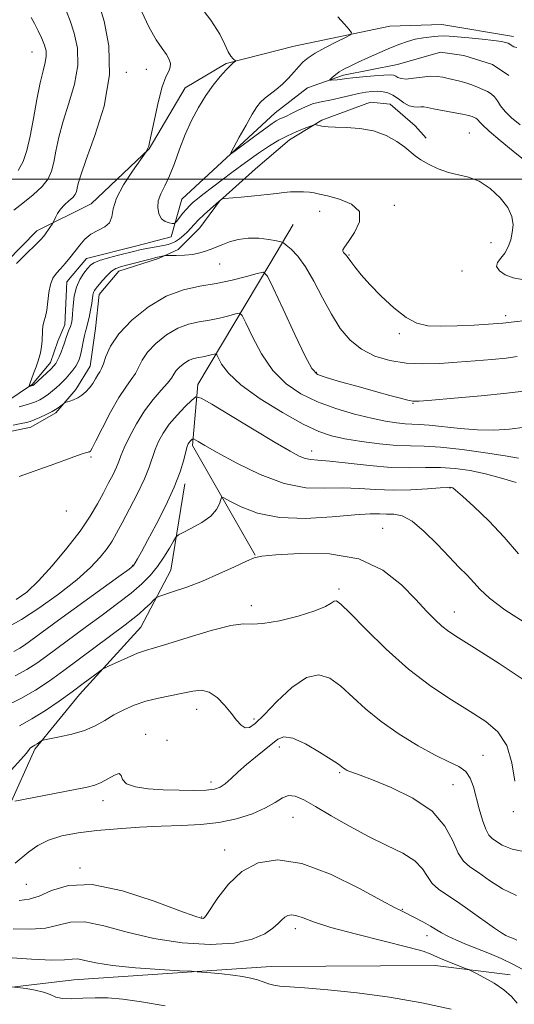
# Model space of a CAD drawing. Extents: x 2114800 to 2117700, y 347300 to 350200.
# Drawn here: x 2117241 to 2117351, y 348815 to 349036 of the extents above; entities that cross this region are included whole.
import ezdxf

# ---------------------------------------------------------------- set-up
doc = ezdxf.new("R2010")
doc.units = 0
doc.header["$MEASUREMENT"] = 0
for name, color, linetype, lineweight in [('32000', 7, 'Continuous', 0), ('DTM HARD BREAKLINE', 7, 'Continuous', 0), ('DTM SPOT ELEVATION', 2, 'Continuous', 13), ('INDEX CONTOUR', 41, 'Continuous', 13), ('INTERMEDIATE CONTOUR', 44, 'Continuous', 0)]:
    doc.layers.add(name, color=color, linetype=linetype, lineweight=lineweight)

msp = doc.modelspace()

# ---------------------------------------------------------------- linework, layer by layer
at = {"layer": '32000', "flags": 128}
msp.add_lwpolyline([(2115000, 349000), (2117500, 349000)], dxfattribs=at)
at = {"layer": 'DTM HARD BREAKLINE'}
for points in [[(2117351.301, 349032.007, 934.54), (2117335.25, 349034.637, 934.92), (2117323.564, 349034.3, 935.3), (2117302.115, 349029.833, 937.105), (2117286.915, 349025.944, 938.15), (2117277.704, 349020.457, 938.815), (2117269.625, 349006.822, 939.955), (2117256.646, 348994.518, 940.81), (2117244.448, 348988.471, 942.52), (2117234.177, 348978.086, 942.425), (2117227.179, 348965.544, 944.135), (2117219.085, 348954.627, 945.085), (2117206.911, 348944.231, 946.415), (2117194.45, 348936.551, 946.985), (2117175.15, 348936.988, 947.935), (2117162.623, 348941.268, 948.41), (2117137.061, 348943.301, 950.025), (2117111.506, 348944.248, 951.735), (2117087.849, 348946.02, 953.54), (2117073.954, 348951.923, 954.11), (2117052.956, 348964.31, 955.25), (2117033.601, 348974.532, 955.345)], [(2117237.47, 348950.12, 941.05), (2117243.51, 348954.14, 939.84), (2117247.54, 348958.96, 939.44), (2117249.15, 348963.79, 939.24), (2117250.76, 348967.41, 939.24), (2117251.18, 348977.07, 939.24), (2117255.61, 348982.29, 939.24), (2117266.88, 348985.1, 939.24), (2117274.52, 348987.11, 938.63), (2117276.95, 348995.55, 936.82), (2117297.89, 349014.85, 935.21), (2117305.14, 349020.48, 934.61), (2117313.19, 349023.28, 933.6), (2117325.26, 349025.69, 932.8), (2117334.92, 349028.5, 932.6), (2117340.15, 349027.69, 932.4), (2117346.59, 349025.67, 932.2), (2117350.21, 349023.25, 932.4)], [(2117184.72, 348917.17, 947.49), (2117200.83, 348926.01, 946.68), (2117207.27, 348930.83, 945.88), (2117216.93, 348936.46, 945.07), (2117224.98, 348940.07, 944.67), (2117233.44, 348942.48, 944.67), (2117243.1, 348944.48, 944.67), (2117248.73, 348947.69, 944.27), (2117253.16, 348952.92, 943.66), (2117256.39, 348958.15, 943.26), (2117257.6, 348966.6, 943.06), (2117258.42, 348974.24, 942.66), (2117262.85, 348979.47, 942.66), (2117271.7, 348982.28, 942.26), (2117276.13, 348984.29, 941.45), (2117280.96, 348989.11, 940.85), (2117285.4, 348995.14, 940.04), (2117293.45, 349002.38, 939.44), (2117301.1, 349008.81, 938.63), (2117308.35, 349013.23, 937.83), (2117319.22, 349017.24, 937.43), (2117323.64, 349016.84, 937.23), (2117329.27, 349012, 937.23), (2117331.69, 349009.18, 937.23)], [(2117293.37, 348915.86, 955.94), (2117279.31, 348940.42, 952.32), (2117280.53, 348954.1, 949.5), (2117296.65, 348981.05, 943.66), (2117301.89, 348989.9, 940.65)], [(2117277.65, 348931.847, 952.4), (2117274.495, 348912.531, 955.06), (2117267.771, 348899.718, 957.055), (2117253.991, 348884.693, 958.575), (2117244.002, 348872.406, 960.285), (2117238.095, 348859.327, 962.185), (2117227.82, 348849.485, 962.375), (2117222.129, 348846.464, 962.375)], [(2116979.444, 348789.946, 988.595), (2116988.452, 348782.929, 988.405), (2117005.304, 348783.022, 988.025), (2117022.427, 348783.116, 987.075), (2117037.695, 348774.775, 986.505), (2117056.453, 348774.063, 984.89), (2117074.886, 348783.134, 982.135), (2117088.446, 348788.645, 980.425), (2117099.051, 348787.888, 979.855), (2117113.961, 348795.038, 978.905), (2117148.732, 348798.763, 977.67), (2117171.539, 348803.238, 975.675), (2117199.222, 348810.73, 973.775), (2117223.649, 348817.388, 973.015), (2117252.713, 348820.811, 971.115), (2117297.002, 348823.773, 969.31), (2117333.695, 348823.976, 968.74), (2117350.559, 348821.895, 967.125)]]:
    msp.add_polyline3d(points, dxfattribs=at)
at = {"layer": 'DTM SPOT ELEVATION'}
for p in [(2117243.38, 349028.48, 946.9), (2117264.5, 349023.96, 941.7), (2117268.98, 349024.62, 940.9), (2117341.4, 349010.37, 937.1), (2117307.86, 348992.86, 940.5), (2117324.56, 348994.21, 939.8), (2117346.26, 348985.85, 939.4), (2117285.4, 348981.07, 942.8), (2117314.4, 348983.02, 939.9), (2117339.76, 348979.47, 938.9), (2117349.51, 348969.46, 939.6), (2117325.69, 348965.47, 940.2), (2117307.1, 348956.81, 943.8), (2117328.79, 348949.84, 944.1), (2117306.04, 348939.15, 949.4), (2117256.6, 348937.83, 946.2), (2117337.03, 348930.89, 952.1), (2117251.06, 348925.72, 946.4), (2117321.93, 348921.86, 955.2), (2117265.91, 348913.59, 951.9), (2117312.15, 348908.29, 957.7), (2117292.56, 348904.56, 957.6), (2117338.06, 348903.1, 955.3), (2117280.3, 348881.37, 960.7), (2117293.13, 348879.17, 959.6), (2117268.86, 348875.77, 961.4), (2117273.59, 348874.41, 960.1), (2117298.78, 348872.89, 962.5), (2117344.42, 348871.03, 959.1), (2117312.35, 348867.15, 962.2), (2117283.51, 348865.09, 961.5), (2117337.74, 348864.47, 961.1), (2117259.28, 348860.87, 962.6), (2117351.28, 348858.44, 958.1), (2117301.87, 348857.2, 964.9), (2117286.52, 348849.85, 965.4), (2117254.13, 348845.85, 965.8), (2117242.13, 348842.13, 964.9), (2117326.36, 348836.55, 965.9), (2117281.36, 348834.82, 965.9), (2117302.41, 348832.22, 968.5), (2117331.92, 348830.65, 966.6)]:
    msp.add_point(p, dxfattribs=at)
at = {"layer": 'INDEX CONTOUR'}
for points in [[(2117354.753, 348968.477, 940), (2117350.76, 348968.038, 940), (2117349.536, 348967.881, 940), (2117348.926, 348967.822, 940), (2117347.77, 348967.734, 940), (2117345.678, 348967.591, 940), (2117342.45, 348967.384, 940), (2117338.644, 348967.187, 940), (2117335.007, 348967.09, 940), (2117332.089, 348967.214, 940), (2117329.637, 348967.791, 940), (2117327.202, 348969.078, 940), (2117324.466, 348971.21, 940), (2117321.653, 348973.826, 940), (2117319.12, 348976.442, 940), (2117317.153, 348978.652, 940), (2117315.746, 348980.37, 940), (2117314.824, 348981.588, 940), (2117314.001, 348982.75, 940), (2117313.776, 348983.026, 940), (2117313.213, 348983.604, 940), (2117313.028, 348983.896, 940), (2117313.049, 348984.218, 940), (2117313.42, 348984.834, 940), (2117314.293, 348986.067, 940), (2117315.648, 348988.093, 940), (2117316.761, 348990.51, 940), (2117316.736, 348992.772, 940), (2117315, 348994.448, 940), (2117312.275, 348995.567, 940), (2117309.608, 348996.275, 940), (2117307.79, 348996.705, 940), (2117306.594, 348996.949, 940), (2117305.537, 348997.087, 940), (2117304.245, 348997.183, 940), (2117302.77, 348997.226, 940), (2117301.277, 348997.189, 940), (2117299.843, 348997.052, 940), (2117298.219, 348996.835, 940), (2117296.071, 348996.565, 940), (2117293.239, 348996.271, 940), (2117290.259, 348995.997, 940), (2117286.497, 348995.668, 940), (2117285.975, 348995.605, 940), (2117285.83, 348995.543, 940), (2117285.663, 348995.414, 940), (2117285.281, 348995.094, 940), (2117284.539, 348994.445, 940), (2117283.366, 348993.395, 940), (2117281.989, 348992.127, 940), (2117280.708, 348990.894, 940), (2117279.74, 348989.883, 940), (2117278.979, 348989.044, 940), (2117278.232, 348988.264, 940), (2117277.361, 348987.466, 940), (2117276.423, 348986.711, 940), (2117275.526, 348986.099, 940), (2117274.731, 348985.693, 940), (2117273.906, 348985.429, 940), (2117272.87, 348985.213, 940), (2117268.635, 348984.45, 940), (2117267.51, 348984.217, 940), (2117266.379, 348983.95, 940), (2117262.782, 348983.045, 940), (2117260.484, 348982.432, 940), (2117258.516, 348981.834, 940), (2117257.26, 348981.309, 940), (2117256.489, 348980.752, 940), (2117255.824, 348980.018, 940), (2117254.984, 348978.983, 940), (2117254.076, 348977.606, 940), (2117253.309, 348975.866, 940), (2117252.834, 348973.802, 940), (2117252.59, 348971.699, 940), (2117252.46, 348969.9, 940), (2117252.342, 348968.649, 940), (2117252.188, 348967.784, 940), (2117251.963, 348967.045, 940), (2117251.65, 348966.23, 940), (2117251.303, 348965.371, 940), (2117250.994, 348964.561, 940), (2117250.767, 348963.856, 940), (2117250.561, 348963.162, 940), (2117250.291, 348962.348, 940), (2117249.898, 348961.338, 940), (2117249.445, 348960.279, 940), (2117249.026, 348959.375, 940), (2117248.686, 348958.751, 940), (2117248.288, 348958.239, 940), (2117247.649, 348957.594, 940), (2117243.701, 348953.923, 940), (2117243.628, 348953.882, 940), (2117243.535, 348953.843, 940), (2117242.751, 348953.625, 940), (2117242.726, 348953.657, 940), (2117242.743, 348953.768, 940), (2117242.797, 348954.001, 940), (2117242.939, 348954.461, 940), (2117243.238, 348955.269, 940), (2117243.728, 348956.495, 940), (2117244.309, 348958.002, 940), (2117244.848, 348959.601, 940), (2117245.238, 348961.134, 940), (2117245.481, 348962.56, 940), (2117245.607, 348963.866, 940), (2117245.695, 348966.129, 940), (2117245.808, 348967.137, 940), (2117246.049, 348968.13, 940), (2117246.358, 348969.263, 940), (2117246.652, 348970.724, 940), (2117247.118, 348974.644, 940), (2117247.486, 348976.486, 940), (2117248.068, 348977.877, 940), (2117248.846, 348978.961, 940), (2117249.771, 348979.98, 940), (2117250.797, 348981.131, 940), (2117251.879, 348982.419, 940), (2117252.971, 348983.802, 940), (2117254.054, 348985.223, 940), (2117255.215, 348986.567, 940), (2117256.566, 348987.703, 940), (2117258.141, 348988.565, 940), (2117259.66, 348989.336, 940), (2117260.764, 348990.262, 940), (2117261.253, 348991.567, 940), (2117261.572, 348993.375, 940), (2117262.323, 348995.791, 940), (2117263.903, 348998.787, 940), (2117265.871, 349001.833, 940), (2117268.919, 349006.158, 940), (2117269.034, 349006.356, 940), (2117269.418, 349007.15, 940), (2117269.523, 349007.456, 940), (2117269.708, 349008.258, 940), (2117270.789, 349013.369, 940), (2117271.662, 349017.225, 940), (2117272.571, 349020.669, 940), (2117273.377, 349022.93, 940), (2117273.999, 349024.245, 940), (2117274.367, 349025.104, 940), (2117274.421, 349025.927, 940), (2117274.14, 349026.85, 940), (2117273.506, 349027.94, 940), (2117272.518, 349029.302, 940), (2117271.213, 349031.203, 940), (2117269.639, 349033.95, 940), (2117267.887, 349037.641, 940)], [(2117351.914, 348932.128, 950), (2117348.625, 348933.111, 950), (2117345.047, 348934.048, 950), (2117341.558, 348934.774, 950), (2117338.193, 348935.251, 950), (2117334.9, 348935.473, 950), (2117331.588, 348935.47, 950), (2117328.004, 348935.415, 950), (2117323.854, 348935.516, 950), (2117319.032, 348935.911, 950), (2117310.126, 348936.904, 950), (2117307.463, 348937.127, 950), (2117305.828, 348937.248, 950), (2117304.624, 348937.471, 950), (2117303.261, 348938.009, 950), (2117301.196, 348939.116, 950), (2117297.897, 348941.055, 950), (2117293.142, 348943.91, 950), (2117283.686, 348949.631, 950), (2117281.27, 348951.027, 950), (2117280.099, 348951.267, 950), (2117279.168, 348950.555, 950), (2117277.709, 348949.112, 950), (2117275.893, 348947.216, 950), (2117274.13, 348945.159, 950), (2117272.741, 348943.18, 950), (2117271.716, 348941.298, 950), (2117270.958, 348939.479, 950), (2117269.64, 348935.566, 950), (2117268.586, 348932.96, 950), (2117267.027, 348929.695, 950), (2117265.235, 348926.215, 950), (2117263.585, 348923.104, 950), (2117262.339, 348920.781, 950), (2117261.306, 348918.992, 950), (2117260.179, 348917.314, 950), (2117258.66, 348915.383, 950), (2117256.485, 348913.073, 950), (2117253.4, 348910.314, 950), (2117249.33, 348907.142, 950), (2117244.933, 348904.006, 950), (2117241.047, 348901.46, 950), (2117238.202, 348899.876, 950)], [(2117354.669, 348849.263, 960), (2117350.995, 348850.025, 960), (2117348.775, 348850.941, 960), (2117347.444, 348851.786, 960), (2117346.513, 348852.441, 960), (2117345.771, 348853.207, 960), (2117345.083, 348854.486, 960), (2117344.345, 348856.546, 960), (2117343.595, 348859.095, 960), (2117342.303, 348864.009, 960), (2117341.604, 348865.921, 960), (2117340.578, 348867.412, 960), (2117339.014, 348868.532, 960), (2117336.772, 348869.61, 960), (2117333.733, 348871.051, 960), (2117329.886, 348873.146, 960), (2117325.66, 348875.749, 960), (2117321.592, 348878.603, 960), (2117318.103, 348881.465, 960), (2117312.55, 348886.499, 960), (2117310.138, 348888.286, 960), (2117307.661, 348889.1, 960), (2117304.856, 348888.479, 960), (2117301.592, 348886.21, 960), (2117298.267, 348883.079, 960), (2117295.414, 348880.125, 960), (2117293.421, 348878.18, 960), (2117292.103, 348877.262, 960), (2117291.132, 348877.183, 960), (2117290.216, 348877.768, 960), (2117289.21, 348878.893, 960), (2117288.005, 348880.449, 960), (2117286.531, 348882.272, 960), (2117284.861, 348884, 960), (2117283.105, 348885.215, 960), (2117281.329, 348885.625, 960), (2117279.412, 348885.428, 960), (2117277.192, 348884.945, 960), (2117271.728, 348883.864, 960), (2117268.904, 348883.172, 960), (2117266.295, 348882.291, 960), (2117263.914, 348881.247, 960), (2117261.723, 348880.086, 960), (2117259.656, 348878.863, 960), (2117257.522, 348877.671, 960), (2117255.102, 348876.613, 960), (2117252.302, 348875.773, 960), (2117249.541, 348875.158, 960), (2117246.159, 348874.535, 960), (2117245.641, 348874.401, 960), (2117245.366, 348874.239, 960), (2117244.496, 348873.631, 960), (2117244.008, 348873.317, 960), (2117243.263, 348872.882, 960), (2117242.99, 348872.662, 960), (2117242.704, 348872.316, 960), (2117242.105, 348871.565, 960), (2117240.838, 348870.089, 960), (2117238.685, 348867.71, 960)], [(2117337.317, 348814.227, 970), (2117330.745, 348815.611, 970), (2117323.483, 348816.892, 970), (2117316.242, 348817.876, 970), (2117309.683, 348818.559, 970), (2117304.457, 348818.987, 970), (2117298.907, 348819.368, 970), (2117297.543, 348819.567, 970), (2117296.37, 348819.909, 970), (2117295.192, 348820.346, 970), (2117293.897, 348820.796, 970), (2117292.381, 348821.192, 970), (2117290.573, 348821.533, 970), (2117288.41, 348821.836, 970), (2117285.918, 348822.112, 970), (2117283.48, 348822.344, 970), (2117280.383, 348822.61, 970), (2117279.078, 348822.694, 970), (2117276.533, 348822.835, 970), (2117272.04, 348823.094, 970), (2117266.546, 348823.479, 970), (2117261.406, 348823.988, 970), (2117257.679, 348824.59, 970), (2117255.227, 348825.136, 970), (2117253.616, 348825.45, 970), (2117252.346, 348825.427, 970), (2117250.675, 348825.256, 970), (2117247.797, 348825.198, 970), (2117243.234, 348825.433, 970), (2117237.812, 348825.81, 970)]]:
    msp.add_polyline3d(points, dxfattribs=at)
at = {"layer": 'INTERMEDIATE CONTOUR'}
for points in [[(2117239.862, 348981.173, 942), (2117242.135, 348983.416, 942), (2117244.121, 348985.349, 942), (2117245.344, 348986.562, 942), (2117245.993, 348987.265, 942), (2117246.424, 348987.823, 942), (2117248.069, 348990.19, 942), (2117248.201, 348990.444, 942), (2117248.605, 348991.482, 942), (2117249.046, 348992.358, 942), (2117249.723, 348993.326, 942), (2117250.645, 348994.274, 942), (2117251.64, 348995.154, 942), (2117252.487, 348995.929, 942), (2117253.024, 348996.592, 942), (2117253.32, 348997.236, 942), (2117253.504, 348997.981, 942), (2117253.732, 348999.037, 942), (2117254.291, 349000.964, 942), (2117255.496, 349004.414, 942), (2117257.464, 349009.778, 942), (2117259.511, 349016.407, 942), (2117260.758, 349023.39, 942), (2117260.596, 349029.898, 942), (2117259.507, 349035.413, 942), (2117258.248, 349039.493, 942)], [(2117353.248, 348977.544, 938), (2117351.244, 348977.952, 938), (2117349.453, 348978.636, 938), (2117348.114, 348979.511, 938), (2117347.474, 348980.452, 938), (2117347.674, 348981.374, 938), (2117348.429, 348982.347, 938), (2117349.348, 348983.481, 938), (2117350.106, 348984.855, 938), (2117350.659, 348986.42, 938), (2117351.027, 348988.097, 938), (2117351.188, 348989.831, 938), (2117350.937, 348991.668, 938), (2117350.023, 348993.679, 938), (2117348.3, 348995.864, 938), (2117346.029, 348997.939, 938), (2117343.576, 348999.553, 938), (2117341.231, 349000.478, 938), (2117336.716, 349001.513, 938), (2117334.417, 349002.336, 938), (2117332.261, 349003.363, 938), (2117330.489, 349004.392, 938), (2117329.231, 349005.282, 938), (2117326.916, 349007.179, 938), (2117325.107, 349008.466, 938), (2117322.753, 349009.789, 938), (2117319.937, 349010.844, 938), (2117316.809, 349011.412, 938), (2117313.774, 349011.617, 938), (2117311.303, 349011.665, 938), (2117309.732, 349011.726, 938), (2117308.849, 349011.822, 938), (2117308.306, 349011.935, 938), (2117307.061, 349012.231, 938), (2117306.845, 349012.258, 938), (2117306.508, 349012.172, 938), (2117305.759, 349011.896, 938), (2117304.403, 349011.379, 938), (2117302.607, 349010.651, 938), (2117300.634, 349009.768, 938), (2117298.666, 349008.749, 938), (2117296.567, 349007.486, 938), (2117294.123, 349005.842, 938), (2117291.225, 349003.756, 938), (2117288.185, 349001.499, 938), (2117281.649, 348996.578, 938), (2117280.449, 348995.648, 938), (2117279.52, 348994.883, 938), (2117278.739, 348994.159, 938), (2117277.985, 348993.351, 938), (2117277.18, 348992.388, 938), (2117276.416, 348991.42, 938), (2117275.826, 348990.65, 938), (2117275.481, 348990.229, 938), (2117275.219, 348990.09, 938), (2117274.811, 348990.115, 938), (2117274.107, 348990.23, 938), (2117273.238, 348990.538, 938), (2117272.412, 348991.185, 938), (2117271.812, 348992.266, 938), (2117271.538, 348993.663, 938), (2117271.669, 348995.204, 938), (2117272.242, 348996.785, 938), (2117273.135, 348998.569, 938), (2117274.185, 349000.783, 938), (2117275.269, 349003.573, 938), (2117276.41, 349006.744, 938), (2117277.674, 349010.018, 938), (2117279.104, 349013.156, 938), (2117280.671, 349016.076, 938), (2117282.324, 349018.736, 938), (2117283.998, 349021.087, 938), (2117285.564, 349023.048, 938), (2117286.877, 349024.534, 938), (2117287.828, 349025.496, 938), (2117288.454, 349026.041, 938), (2117289.006, 349026.454, 938), (2117289.002, 349026.553, 938), (2117288.437, 349026.98, 938), (2117287.924, 349027.548, 938), (2117287.323, 349028.558, 938), (2117286.612, 349030.156, 938), (2117285.464, 349032.463, 938), (2117283.479, 349035.591, 938), (2117280.47, 349039.503, 938)], [(2117239.308, 348993.111, 944), (2117241.287, 348994.662, 944), (2117243.607, 348996.535, 944), (2117245.659, 348998.42, 944), (2117246.985, 349000.113, 944), (2117247.737, 349001.809, 944), (2117248.222, 349003.802, 944), (2117248.717, 349006.334, 944), (2117249.382, 349009.419, 944), (2117250.352, 349013.017, 944), (2117251.656, 349017.05, 944), (2117252.92, 349021.289, 944), (2117253.665, 349025.468, 944), (2117253.559, 349029.338, 944), (2117252.846, 349032.732, 944), (2117251.913, 349035.501, 944), (2117251.086, 349037.541, 944)], [(2117240.283, 349001.979, 946), (2117241.375, 349003.951, 946), (2117242.208, 349006.421, 946), (2117242.941, 349009.623, 946), (2117243.701, 349013.631, 946), (2117244.473, 349017.873, 946), (2117245.207, 349021.619, 946), (2117245.849, 349024.322, 946), (2117246.328, 349026.172, 946), (2117246.572, 349027.545, 946), (2117246.522, 349028.778, 946), (2117246.184, 349030.051, 946), (2117245.578, 349031.509, 946), (2117244.754, 349033.212, 946), (2117243.888, 349034.901, 946), (2117243.185, 349036.235, 946)], [(2117353.941, 349004.155, 936), (2117351.243, 349006.28, 936), (2117348.285, 349008.696, 936), (2117345.803, 349010.807, 936), (2117344.345, 349012.162, 936), (2117343.683, 349012.886, 936), (2117343.399, 349013.25, 936), (2117343.141, 349013.486, 936), (2117342.834, 349013.669, 936), (2117342.472, 349013.838, 936), (2117342.005, 349014.027, 936), (2117341.214, 349014.266, 936), (2117339.839, 349014.582, 936), (2117337.758, 349014.987, 936), (2117333.34, 349015.798, 936), (2117331.994, 349016.06, 936), (2117331.176, 349016.199, 936), (2117330.547, 349016.222, 936), (2117329.824, 349016.167, 936), (2117328.948, 349016.191, 936), (2117327.915, 349016.481, 936), (2117326.736, 349017.15, 936), (2117325.489, 349018.012, 936), (2117324.267, 349018.807, 936), (2117323.134, 349019.33, 936), (2117322.039, 349019.603, 936), (2117320.9, 349019.699, 936), (2117319.643, 349019.677, 936), (2117318.215, 349019.531, 936), (2117316.567, 349019.235, 936), (2117314.691, 349018.789, 936), (2117312.733, 349018.291, 936), (2117310.878, 349017.859, 936), (2117307.771, 349017.3, 936), (2117306.265, 349016.89, 936), (2117304.64, 349016.231, 936), (2117303.013, 349015.444, 936), (2117301.556, 349014.709, 936), (2117300.397, 349014.162, 936), (2117298.772, 349013.45, 936), (2117298.101, 349013.104, 936), (2117297.201, 349012.526, 936), (2117295.748, 349011.486, 936), (2117293.582, 349009.878, 936), (2117289.189, 349006.57, 936), (2117288.118, 349005.799, 936), (2117287.962, 349005.952, 936), (2117288.59, 349007.163, 936), (2117289.827, 349009.419, 936), (2117291.336, 349012.137, 936), (2117292.737, 349014.588, 936), (2117293.762, 349016.23, 936), (2117294.582, 349017.266, 936), (2117295.48, 349018.083, 936), (2117298.056, 349020.083, 936), (2117299.5, 349021.318, 936), (2117300.864, 349022.678, 936), (2117302.1, 349024.043, 936), (2117303.179, 349025.271, 936), (2117304.137, 349026.275, 936), (2117305.249, 349027.194, 936), (2117306.854, 349028.221, 936), (2117309.13, 349029.472, 936), (2117311.603, 349030.747, 936), (2117313.639, 349031.768, 936), (2117314.741, 349032.366, 936), (2117314.954, 349032.818, 936), (2117314.462, 349033.514, 936), (2117313.425, 349034.737, 936), (2117311.918, 349036.358, 936)], [(2117352.763, 349012.206, 934), (2117350.871, 349013.745, 934), (2117349.409, 349015.187, 934), (2117348.396, 349016.482, 934), (2117347.671, 349017.594, 934), (2117347.033, 349018.487, 934), (2117346.306, 349019.151, 934), (2117345.441, 349019.668, 934), (2117344.42, 349020.143, 934), (2117343.237, 349020.652, 934), (2117341.939, 349021.164, 934), (2117340.589, 349021.62, 934), (2117339.24, 349021.977, 934), (2117336.662, 349022.546, 934), (2117335.447, 349022.832, 934), (2117334.153, 349023.048, 934), (2117332.623, 349023.086, 934), (2117330.782, 349022.893, 934), (2117328.877, 349022.616, 934), (2117327.236, 349022.455, 934), (2117326.104, 349022.552, 934), (2117325.382, 349022.819, 934), (2117324.888, 349023.109, 934), (2117324.411, 349023.301, 934), (2117323.641, 349023.372, 934), (2117322.237, 349023.324, 934), (2117320.025, 349023.167, 934), (2117317.491, 349022.952, 934), (2117315.284, 349022.738, 934), (2117313.881, 349022.57, 934), (2117312.458, 349022.356, 934), (2117311.758, 349022.286, 934), (2117310.457, 349022.198, 934), (2117310.149, 349022.19, 934), (2117310.114, 349022.264, 934), (2117310.323, 349022.481, 934), (2117310.749, 349022.882, 934), (2117311.384, 349023.42, 934), (2117312.223, 349024.026, 934), (2117313.281, 349024.655, 934), (2117314.659, 349025.362, 934), (2117316.483, 349026.224, 934), (2117318.796, 349027.28, 934), (2117321.33, 349028.407, 934), (2117323.741, 349029.445, 934), (2117325.775, 349030.266, 934), (2117327.551, 349030.883, 934), (2117329.282, 349031.343, 934), (2117331.109, 349031.686, 934), (2117332.893, 349031.926, 934), (2117334.425, 349032.07, 934), (2117335.612, 349032.123, 934), (2117336.844, 349032.077, 934), (2117338.627, 349031.921, 934), (2117341.266, 349031.658, 934), (2117344.25, 349031.345, 934), (2117346.867, 349031.053, 934), (2117348.577, 349030.831, 934), (2117349.533, 349030.655, 934), (2117350.061, 349030.482, 934), (2117350.439, 349030.279, 934), (2117350.746, 349030.058, 934), (2117351.015, 349029.845, 934), (2117351.34, 349029.661, 934), (2117352.062, 349029.51, 934)], [(2117352.088, 348960.312, 942), (2117349.668, 348959.987, 942), (2117346.454, 348959.661, 942), (2117342.669, 348959.341, 942), (2117338.669, 348959.039, 942), (2117334.746, 348958.784, 942), (2117330.938, 348958.683, 942), (2117327.223, 348958.86, 942), (2117323.605, 348959.427, 942), (2117320.211, 348960.442, 942), (2117317.195, 348961.954, 942), (2117314.656, 348964.002, 942), (2117312.471, 348966.607, 942), (2117310.46, 348969.781, 942), (2117308.479, 348973.448, 942), (2117306.532, 348977.17, 942), (2117304.659, 348980.419, 942), (2117302.919, 348982.787, 942), (2117301.439, 348984.34, 942), (2117300.364, 348985.262, 942), (2117299.734, 348985.742, 942), (2117299.173, 348985.984, 942), (2117298.198, 348986.194, 942), (2117296.472, 348986.511, 942), (2117294.221, 348986.799, 942), (2117291.817, 348986.854, 942), (2117289.584, 348986.539, 942), (2117287.653, 348985.99, 942), (2117286.112, 348985.412, 942), (2117283.27, 348984.267, 942), (2117282.244, 348983.883, 942), (2117280.965, 348983.504, 942), (2117279.388, 348983.201, 942), (2117277.533, 348983.027, 942), (2117275.699, 348982.954, 942), (2117273.449, 348982.926, 942), (2117273.104, 348982.911, 942), (2117272.919, 348982.875, 942), (2117271.147, 348982.466, 942), (2117270.112, 348982.212, 942), (2117264.541, 348980.794, 942), (2117263.165, 348980.423, 942), (2117262.142, 348980.022, 942), (2117261.219, 348979.401, 942), (2117260.209, 348978.445, 942), (2117259.195, 348977.336, 942), (2117257.732, 348975.611, 942), (2117257.363, 348975.099, 942), (2117257.152, 348974.643, 942), (2117257.027, 348974.096, 942), (2117256.749, 348972.216, 942), (2117256.476, 348970.712, 942), (2117256.147, 348969.083, 942), (2117255.834, 348967.674, 942), (2117255.588, 348966.711, 942), (2117255.375, 348965.945, 942), (2117255.141, 348965.004, 942), (2117254.846, 348963.638, 942), (2117254.519, 348962.072, 942), (2117254.202, 348960.651, 942), (2117253.917, 348959.625, 942), (2117253.598, 348958.865, 942), (2117253.159, 348958.147, 942), (2117252.541, 348957.305, 942), (2117251.805, 348956.389, 942), (2117251.039, 348955.509, 942), (2117250.309, 348954.74, 942), (2117249.585, 348954.043, 942), (2117248.812, 348953.349, 942), (2117247.951, 348952.61, 942), (2117247.029, 348951.873, 942), (2117246.086, 348951.208, 942), (2117245.145, 348950.667, 942), (2117244.156, 348950.219, 942), (2117243.052, 348949.819, 942), (2117241.797, 348949.43, 942), (2117240.488, 348949.066, 942)], [(2117354.175, 348952.682, 944), (2117349.799, 348952.094, 944), (2117344.032, 348951.503, 944), (2117337.969, 348950.974, 944), (2117333.01, 348950.575, 944), (2117330.144, 348950.365, 944), (2117328.703, 348950.36, 944), (2117327.609, 348950.567, 944), (2117325.955, 348950.991, 944), (2117323.54, 348951.638, 944), (2117320.335, 348952.512, 944), (2117316.449, 348953.584, 944), (2117312.521, 348954.682, 944), (2117309.329, 348955.599, 944), (2117307.377, 348956.323, 944), (2117306.078, 348957.613, 944), (2117304.574, 348960.42, 944), (2117302.275, 348965.261, 944), (2117299.654, 348970.905, 944), (2117297.454, 348975.687, 944), (2117296.159, 348978.337, 944), (2117295.224, 348979.18, 944), (2117293.848, 348978.941, 944), (2117291.434, 348978.256, 944), (2117288.21, 348977.424, 944), (2117284.607, 348976.658, 944), (2117280.969, 348976.058, 944), (2117277.286, 348975.273, 944), (2117273.461, 348973.841, 944), (2117269.492, 348971.459, 944), (2117265.777, 348968.47, 944), (2117262.81, 348965.38, 944), (2117260.939, 348962.624, 944), (2117259.921, 348960.364, 944), (2117259.37, 348958.693, 944), (2117258.952, 348957.634, 944), (2117258.556, 348956.929, 944), (2117258.124, 348956.252, 944), (2117257.609, 348955.356, 944), (2117256.995, 348954.317, 944), (2117256.276, 348953.291, 944), (2117255.452, 348952.407, 944), (2117254.55, 348951.683, 944), (2117253.603, 348951.107, 944), (2117252.657, 348950.668, 944), (2117251.811, 348950.355, 944), (2117250.821, 348950.037, 944), (2117250.596, 348949.916, 944), (2117249.8, 348949.267, 944), (2117249.01, 348948.695, 944), (2117247.916, 348948.026, 944), (2117246.539, 348947.324, 944), (2117245.095, 348946.669, 944), (2117243.85, 348946.148, 944), (2117242.954, 348945.81, 944), (2117242.115, 348945.569, 944), (2117240.929, 348945.302, 944), (2117239.136, 348944.923, 944)], [(2117353.883, 348944.513, 946), (2117350.399, 348944.059, 946), (2117346.907, 348943.838, 946), (2117343.238, 348943.881, 946), (2117339.329, 348944.188, 946), (2117332.394, 348944.974, 946), (2117330.168, 348945.142, 946), (2117328.53, 348945.195, 946), (2117326.974, 348945.258, 946), (2117325.055, 348945.449, 946), (2117322.594, 348945.84, 946), (2117319.473, 348946.492, 946), (2117315.665, 348947.452, 946), (2117311.494, 348948.702, 946), (2117307.369, 348950.21, 946), (2117303.627, 348951.989, 946), (2117300.307, 348954.237, 946), (2117297.376, 348957.197, 946), (2117294.825, 348960.928, 946), (2117292.757, 348964.76, 946), (2117291.3, 348967.837, 946), (2117290.476, 348969.523, 946), (2117289.881, 348970.06, 946), (2117289.005, 348969.908, 946), (2117287.469, 348969.472, 946), (2117285.417, 348968.943, 946), (2117283.125, 348968.455, 946), (2117280.81, 348968.073, 946), (2117278.466, 348967.574, 946), (2117276.031, 348966.662, 946), (2117273.506, 348965.146, 946), (2117271.142, 348963.245, 946), (2117269.254, 348961.278, 946), (2117268.044, 348959.506, 946), (2117266.558, 348956.528, 946), (2117265.62, 348955.162, 946), (2117264.377, 348953.495, 946), (2117262.81, 348951.123, 946), (2117260.965, 348947.852, 946), (2117259.132, 348944.337, 946), (2117257.666, 348941.443, 946), (2117256.818, 348939.809, 946), (2117256.44, 348939.167, 946), (2117256.281, 348939.023, 946), (2117256.131, 348938.964, 946), (2117255.944, 348938.908, 946), (2117255.349, 348938.764, 946), (2117254.353, 348938.447, 946), (2117252.148, 348937.678, 946), (2117248.449, 348936.34, 946), (2117240.494, 348933.441, 946)], [(2117352.4, 348937.559, 948), (2117349.447, 348938.08, 948), (2117344.989, 348938.783, 948), (2117339.8, 348939.499, 948), (2117334.963, 348940.03, 948), (2117331.255, 348940.251, 948), (2117328.212, 348940.312, 948), (2117325.063, 348940.435, 948), (2117321.266, 348940.788, 948), (2117317.201, 348941.316, 948), (2117313.48, 348941.912, 948), (2117310.478, 348942.545, 948), (2117307.629, 348943.509, 948), (2117304.132, 348945.174, 948), (2117299.499, 348947.76, 948), (2117294.489, 348950.875, 948), (2117290.177, 348953.973, 948), (2117287.376, 348956.596, 948), (2117285.86, 348958.615, 948), (2117285.146, 348959.987, 948), (2117284.792, 348960.71, 948), (2117284.537, 348960.94, 948), (2117284.162, 348960.875, 948), (2117283.504, 348960.688, 948), (2117282.625, 348960.461, 948), (2117281.642, 348960.252, 948), (2117280.65, 348960.088, 948), (2117279.645, 348959.874, 948), (2117278.602, 348959.484, 948), (2117277.52, 348958.834, 948), (2117276.507, 348958.019, 948), (2117275.697, 348957.176, 948), (2117275.149, 348956.388, 948), (2117274.609, 348955.515, 948), (2117273.746, 348954.363, 948), (2117272.329, 348952.771, 948), (2117270.522, 348950.713, 948), (2117268.589, 348948.194, 948), (2117266.77, 348945.293, 948), (2117265.212, 348942.378, 948), (2117264.035, 348939.889, 948), (2117263.298, 348938.122, 948), (2117262.8, 348936.805, 948), (2117262.277, 348935.523, 948), (2117261.52, 348933.939, 948), (2117260.532, 348932.025, 948), (2117259.375, 348929.831, 948), (2117258.059, 348927.376, 948), (2117256.395, 348924.556, 948), (2117254.147, 348921.233, 948), (2117251.197, 348917.389, 948), (2117247.916, 348913.479, 948), (2117244.793, 348910.076, 948), (2117242.174, 348907.603, 948), (2117239.825, 348905.901, 948)], [(2117352.441, 348916.163, 952), (2117349.208, 348919.896, 952), (2117345.725, 348923.535, 952), (2117342.417, 348926.727, 952), (2117339.823, 348929.101, 952), (2117338.32, 348930.413, 952), (2117337.655, 348930.929, 952), (2117337.412, 348931.04, 952), (2117337.168, 348931.068, 952), (2117336.465, 348931.04, 952), (2117334.836, 348930.915, 952), (2117331.982, 348930.68, 952), (2117328.282, 348930.451, 952), (2117324.287, 348930.372, 952), (2117320.43, 348930.531, 952), (2117316.689, 348930.778, 952), (2117312.927, 348930.902, 952), (2117308.999, 348930.823, 952), (2117304.722, 348930.963, 952), (2117299.902, 348931.874, 952), (2117294.521, 348933.888, 952), (2117289.242, 348936.461, 952), (2117284.901, 348938.831, 952), (2117282.115, 348940.405, 952), (2117280.615, 348941.271, 952), (2117279.58, 348941.883, 952), (2117279.419, 348941.916, 952), (2117279.29, 348941.818, 952), (2117278.839, 348941.357, 952), (2117278.595, 348941.074, 952), (2117278.394, 348940.755, 952), (2117278.18, 348940.179, 952), (2117277.88, 348939.07, 952), (2117277.402, 348937.198, 952), (2117276.587, 348934.529, 952), (2117275.258, 348931.076, 952), (2117273.344, 348926.963, 952), (2117271.192, 348922.754, 952), (2117269.251, 348919.126, 952), (2117267.871, 348916.593, 952), (2117267.001, 348915.025, 952), (2117266.488, 348914.131, 952), (2117266.078, 348913.565, 952), (2117265.108, 348912.753, 952), (2117262.813, 348911.068, 952), (2117249.334, 348901.296, 952), (2117241.684, 348895.686, 952), (2117240.614, 348895.001, 952), (2117239.325, 348894.314, 952)], [(2117354.694, 348900.199, 954), (2117349.37, 348903.654, 954), (2117345.889, 348906.266, 954), (2117343.83, 348908.19, 954), (2117342.389, 348909.774, 954), (2117340.879, 348911.347, 954), (2117339.067, 348913.16, 954), (2117336.834, 348915.446, 954), (2117334.143, 348918.287, 954), (2117331.269, 348921.175, 954), (2117328.569, 348923.449, 954), (2117326.316, 348924.64, 954), (2117324.455, 348925.022, 954), (2117322.851, 348925.055, 954), (2117321.274, 348925.1, 954), (2117319.129, 348925.1, 954), (2117315.728, 348924.9, 954), (2117310.671, 348924.444, 954), (2117304.697, 348924.079, 954), (2117298.832, 348924.256, 954), (2117293.938, 348925.255, 954), (2117290.22, 348926.684, 954), (2117287.717, 348927.98, 954), (2117286.386, 348928.686, 954), (2117285.851, 348928.766, 954), (2117285.655, 348928.289, 954), (2117285.373, 348927.338, 954), (2117284.717, 348926.061, 954), (2117283.435, 348924.623, 954), (2117281.418, 348923.184, 954), (2117279.149, 348921.91, 954), (2117277.253, 348920.961, 954), (2117276.171, 348920.4, 954), (2117275.604, 348919.893, 954), (2117275.063, 348919.005, 954), (2117274.164, 348917.433, 954), (2117272.929, 348915.407, 954), (2117271.48, 348913.285, 954), (2117269.886, 348911.335, 954), (2117267.988, 348909.437, 954), (2117265.575, 348907.378, 954), (2117262.524, 348905.011, 954), (2117259.071, 348902.445, 954), (2117255.543, 348899.856, 954), (2117246.645, 348893.254, 954), (2117244.436, 348891.661, 954), (2117242.239, 348890.254, 954), (2117239.593, 348888.844, 954)], [(2117354.117, 348887.585, 956), (2117348.042, 348891.632, 956), (2117342.583, 348895.075, 956), (2117338.957, 348897.336, 956), (2117336.778, 348898.764, 956), (2117335.257, 348899.936, 956), (2117333.703, 348901.364, 956), (2117331.812, 348903.294, 956), (2117329.377, 348905.904, 956), (2117326.188, 348909.206, 956), (2117322.013, 348912.532, 956), (2117316.619, 348915.048, 956), (2117310.04, 348916.158, 956), (2117303.384, 348916.236, 956), (2117298.03, 348915.896, 956), (2117294.907, 348915.604, 956), (2117293.145, 348915.23, 956), (2117291.426, 348914.498, 956), (2117288.734, 348913.229, 956), (2117285.277, 348911.64, 956), (2117281.565, 348910.045, 956), (2117278.071, 348908.708, 956), (2117275.112, 348907.693, 956), (2117271.789, 348906.622, 956), (2117271.193, 348906.318, 956), (2117270.671, 348905.838, 956), (2117269.82, 348904.994, 956), (2117268.676, 348903.898, 956), (2117267.384, 348902.735, 956), (2117266.002, 348901.606, 956), (2117264.248, 348900.274, 956), (2117250.529, 348890.046, 956), (2117247.224, 348887.65, 956), (2117244.152, 348885.622, 956), (2117240.829, 348883.763, 956), (2117233.018, 348879.996, 956)], [(2117351.551, 348865.233, 958), (2117350.945, 348869.348, 958), (2117349.777, 348873.269, 958), (2117347.814, 348876.28, 958), (2117345.056, 348878.647, 958), (2117341.562, 348880.882, 958), (2117337.41, 348883.436, 958), (2117332.76, 348886.532, 958), (2117327.79, 348890.332, 958), (2117322.751, 348894.824, 958), (2117318.174, 348899.301, 958), (2117314.661, 348902.883, 958), (2117312.612, 348904.917, 958), (2117311.625, 348905.658, 958), (2117311.095, 348905.592, 958), (2117310.438, 348905.127, 958), (2117309.155, 348904.379, 958), (2117306.763, 348903.388, 958), (2117303.041, 348902.237, 958), (2117298.806, 348901.185, 958), (2117295.137, 348900.531, 958), (2117292.726, 348900.434, 958), (2117290.733, 348900.482, 958), (2117287.934, 348900.119, 958), (2117283.528, 348898.974, 958), (2117278.396, 348897.414, 958), (2117273.844, 348895.987, 958), (2117270.817, 348895.092, 958), (2117268.83, 348894.516, 958), (2117267.042, 348893.896, 958), (2117264.841, 348892.976, 958), (2117262.538, 348891.936, 958), (2117260.671, 348891.066, 958), (2117259.6, 348890.552, 958), (2117258.951, 348890.171, 958), (2117258.166, 348889.597, 958), (2117254.825, 348887.104, 958), (2117252.336, 348885.276, 958), (2117249.443, 348883.195, 958), (2117246.359, 348881.082, 958), (2117243.321, 348879.185, 958), (2117240.531, 348877.65, 958)], [(2117351.992, 348839.639, 962), (2117348.845, 348841.178, 962), (2117345.906, 348843.048, 962), (2117343.407, 348844.782, 962), (2117341.506, 348846.084, 962), (2117340.068, 348847.35, 962), (2117338.881, 348849.151, 962), (2117337.671, 348851.872, 962), (2117335.918, 348855.17, 962), (2117333.035, 348858.516, 962), (2117328.731, 348861.457, 962), (2117323.879, 348863.83, 962), (2117319.648, 348865.548, 962), (2117316.919, 348866.579, 962), (2117314.623, 348867.409, 962), (2117314.042, 348867.667, 962), (2117313.572, 348867.928, 962), (2117313.19, 348868.191, 962), (2117312.802, 348868.496, 962), (2117312.032, 348869.053, 962), (2117310.439, 348870.114, 962), (2117307.782, 348871.785, 962), (2117304.642, 348873.583, 962), (2117301.806, 348874.877, 962), (2117299.841, 348875.191, 962), (2117298.443, 348874.661, 962), (2117295.384, 348872.194, 962), (2117293.424, 348870.632, 962), (2117291.433, 348868.977, 962), (2117289.601, 348867.326, 962), (2117287.995, 348865.827, 962), (2117286.647, 348864.641, 962), (2117285.512, 348863.881, 962), (2117284.235, 348863.468, 962), (2117282.382, 348863.274, 962), (2117279.657, 348863.195, 962), (2117276.32, 348863.21, 962), (2117272.766, 348863.324, 962), (2117269.384, 348863.553, 962), (2117266.535, 348863.97, 962), (2117264.571, 348864.662, 962), (2117263.673, 348865.63, 962), (2117263.344, 348866.54, 962), (2117262.914, 348866.97, 962), (2117261.883, 348866.641, 962), (2117258.893, 348864.977, 962), (2117257.47, 348864.382, 962), (2117255.727, 348863.934, 962), (2117253.074, 348863.41, 962), (2117239.486, 348860.755, 962)], [(2117352.069, 348829.634, 964), (2117351.431, 348829.947, 964), (2117350.819, 348830.208, 964), (2117350.223, 348830.444, 964), (2117349.582, 348830.722, 964), (2117348.616, 348831.272, 964), (2117346.994, 348832.362, 964), (2117341.591, 348836.267, 964), (2117338.713, 348838.272, 964), (2117336.32, 348839.819, 964), (2117334.456, 348841.087, 964), (2117333.071, 348842.38, 964), (2117332.036, 348843.93, 964), (2117330.91, 348845.661, 964), (2117329.176, 348847.425, 964), (2117326.452, 348849.126, 964), (2117322.899, 348850.88, 964), (2117318.815, 348852.862, 964), (2117314.518, 348855.157, 964), (2117310.403, 348857.507, 964), (2117306.888, 348859.569, 964), (2117304.27, 348861.052, 964), (2117302.365, 348861.879, 964), (2117300.87, 348862.023, 964), (2117299.476, 348861.503, 964), (2117297.861, 348860.506, 964), (2117295.698, 348859.26, 964), (2117292.759, 348857.982, 964), (2117289.2, 348856.84, 964), (2117285.278, 348855.989, 964), (2117281.191, 348855.525, 964), (2117276.909, 348855.317, 964), (2117272.344, 348855.177, 964), (2117267.475, 348854.948, 964), (2117262.544, 348854.612, 964), (2117257.859, 348854.186, 964), (2117253.68, 348853.667, 964), (2117250.077, 348852.988, 964), (2117247.067, 348852.062, 964), (2117244.644, 348850.846, 964), (2117242.69, 348849.47, 964), (2117239.627, 348846.898, 964)], [(2117354.172, 348822.621, 966), (2117351.299, 348824.215, 966), (2117348.536, 348825.57, 966), (2117345.881, 348826.701, 966), (2117340.789, 348828.726, 966), (2117338.493, 348829.688, 966), (2117336.582, 348830.564, 966), (2117335.149, 348831.328, 966), (2117332.674, 348832.82, 966), (2117331.095, 348833.688, 966), (2117326.8, 348835.951, 966), (2117326.511, 348836.087, 966), (2117326.056, 348836.273, 966), (2117324.731, 348836.928, 966), (2117321.735, 348838.535, 966), (2117316.608, 348841.315, 966), (2117310.241, 348844.447, 966), (2117303.862, 348846.848, 966), (2117298.461, 348847.665, 966), (2117294.057, 348846.956, 966), (2117290.431, 348845.006, 966), (2117287.411, 348842.179, 966), (2117285.025, 348839.14, 966), (2117282.398, 348835.215, 966), (2117281.947, 348834.655, 966), (2117281.709, 348834.543, 966), (2117281.291, 348834.592, 966), (2117279.872, 348835.043, 966), (2117276.523, 348836.268, 966), (2117270.732, 348838.408, 966), (2117263.652, 348840.684, 966), (2117256.853, 348842.09, 966), (2117251.577, 348841.932, 966), (2117247.745, 348840.78, 966), (2117244.952, 348839.518, 966), (2117242.747, 348838.824, 966), (2117240.497, 348838.549, 966)], [(2117352.145, 348815.561, 968), (2117350.872, 348817.079, 968), (2117349.14, 348818.552, 968), (2117346.939, 348820.004, 968), (2117344.673, 348821.302, 968), (2117342.852, 348822.273, 968), (2117341.814, 348822.812, 968), (2117341.221, 348823.092, 968), (2117340.564, 348823.35, 968), (2117336.599, 348824.875, 968), (2117335.318, 348825.383, 968), (2117334.251, 348825.831, 968), (2117333.397, 348826.229, 968), (2117332.597, 348826.62, 968), (2117331.069, 348827.166, 968), (2117327.872, 348828.058, 968), (2117316.119, 348830.993, 968), (2117310.364, 348832.525, 968), (2117306.461, 348833.755, 968), (2117304.128, 348834.63, 968), (2117302.7, 348835.146, 968), (2117301.62, 348835.309, 968), (2117300.739, 348835.167, 968), (2117300.014, 348834.777, 968), (2117299.365, 348834.183, 968), (2117298.573, 348833.374, 968), (2117297.381, 348832.327, 968), (2117295.53, 348831.072, 968), (2117292.731, 348829.86, 968), (2117288.693, 348828.994, 968), (2117283.285, 348828.726, 968), (2117277.037, 348829.082, 968), (2117270.639, 348830.036, 968), (2117264.701, 348831.472, 968), (2117259.502, 348832.907, 968), (2117255.234, 348833.77, 968), (2117251.961, 348833.679, 968), (2117249.21, 348833.018, 968), (2117246.375, 348832.358, 968), (2117242.991, 348832.129, 968), (2117239.155, 348832.18, 968)], [(2117273.198, 348814.954, 972), (2117267.921, 348815.843, 972), (2117263.714, 348816.432, 972), (2117260.391, 348816.731, 972), (2117257.523, 348816.788, 972), (2117254.787, 348816.674, 972), (2117252.283, 348816.548, 972), (2117250.217, 348816.595, 972), (2117248.693, 348816.938, 972), (2117247.405, 348817.474, 972), (2117245.947, 348818.039, 972), (2117244.059, 348818.499, 972), (2117242.067, 348818.835, 972), (2117239.471, 348819.176, 972)]]:
    msp.add_polyline3d(points, dxfattribs=at)

doc.saveas('drawing.dxf')
